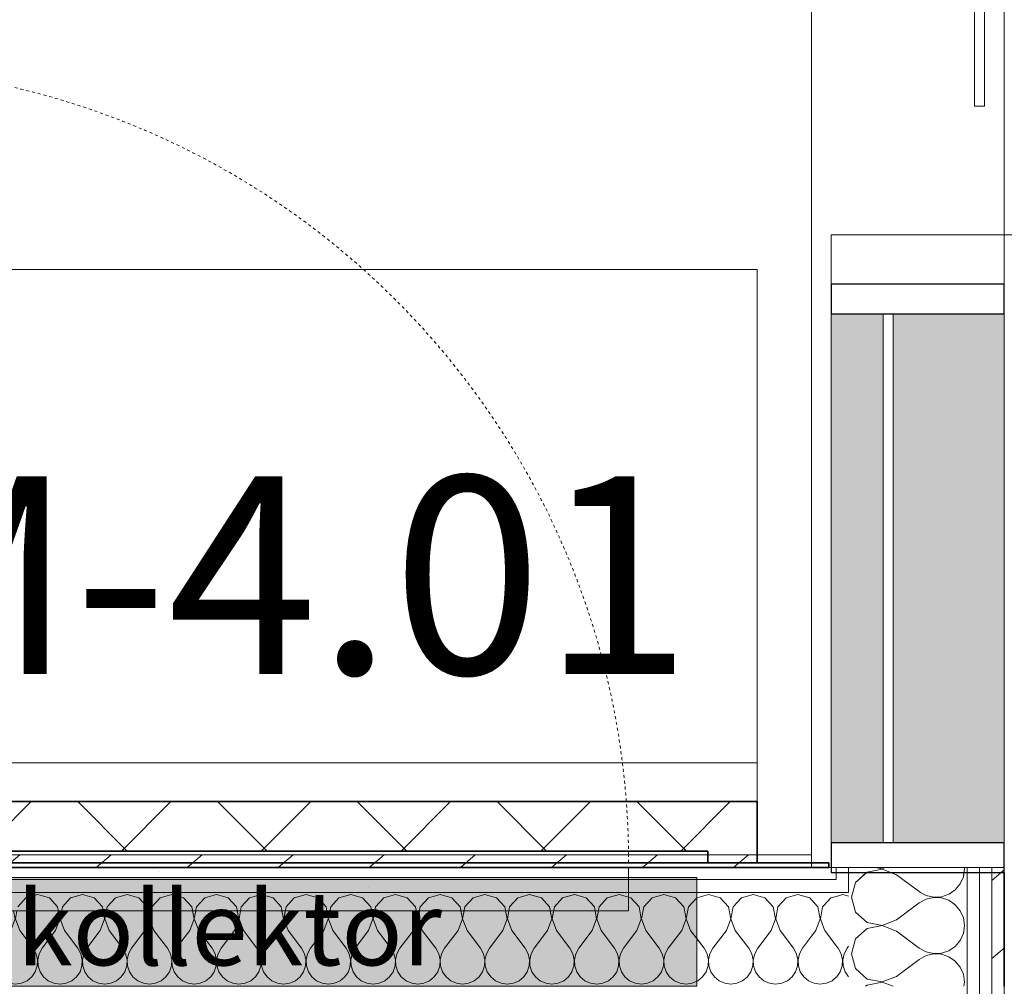
# Model space of a CAD drawing. Units: millimetres. Extents: x 0 to 44350, y 0 to 44350.
# Drawn here: x 33929 to 34925, y 11040 to 12018 of the extents above; entities that cross this region are included whole.
import ezdxf

# ---------------------------------------------------------------- set-up
doc = ezdxf.new("R2010")
doc.units = ezdxf.units.MM
doc.linetypes.add('Dash', pattern=[6, 3, -3])
for name, color, linetype, lineweight in [('_KUU_aknad', 7, 'Continuous', 9), ('_KUU_seinad_sise', 7, 'Continuous', 9), ('A-DOOR', 7, 'Continuous', 9), ('A-DOOR-2', 7, 'Dash', 9), ('A-DOOR-3', 7, 'Continuous', 18), ('A-DOOR-FRAM', 7, 'Continuous', 18), ('A-GLAZ-CURT', 7, 'Continuous', 9), ('A-GLAZ-CURT-1', 7, 'Continuous', 18), ('A-GLAZ-CWMG', 7, 'Continuous', 9), ('A-GLAZ-CWMG-2', 7, 'Continuous', 25), ('A-WALL-1', 7, 'Continuous', 35), ('AR-5-01 1_ KORRUSE PLAAN_dwg-1', 7, 'Continuous', 9), ('kollektorkapp', 7, 'Continuous', 9), ('Q-CASE', 7, 'Continuous', 9), ('Q-CASE-2', 7, 'Continuous', 35)]:
    doc.layers.add(name, color=color, linetype=linetype, lineweight=lineweight)
for name, color, linetype, lineweight, true_color in [('_KUU_seinad_sise-1', 7, 'Continuous', 9, 0x260000), ('_KUU_seinad_sise-2', 7, 'Continuous', 9, 0x666666), ('A-GLAZ-CWMG-1', 7, 'Continuous', 9, 0xe4d7c5), ('kollektorkapp-1', 7, 'Continuous', 9, 0xc0c0c0), ('Q-CASE-3', 7, 'Continuous', 9, 0x787878), ('Q-CASE-IDEN-1', 9, 'Continuous', 9, 0x808080)]:
    doc.layers.add(name, color=color, linetype=linetype, lineweight=lineweight, true_color=true_color)
doc.styles.add('Arial_4', font='arial.ttf', dxfattribs={"height": 75})
doc.styles.add('ISOCPEUR', font='isocpeur.ttf', dxfattribs={"height": 200})
pattern_1 = [(40.635, (21710.305, 85444.325), (-48.84284, 56.91552), [0, -75])]
pattern_2 = [(40.635, (21710.305, 85444.325), (-39.074274, 45.53242), [])]

# ---------------------------------------------------------------- blocks, each defined once
blk = doc.blocks.new('Diivan - 3k pink-53391073-1_ KORRUS SISUSTUSPLAAN')
at = {"layer": 'Q-CASE-3'}
h = blk.add_hatch(dxfattribs=at)
h.set_pattern_fill('FP_26', color=256, style=0, pattern_type=2)
h.set_pattern_definition([(45, (-34130.3, -11165), (-70.71068, 70.71068), []), (135, (-34130.3, -11165), (-70.71068, -70.71068), [])])
h.paths.add_polyline_path([(538.91, 0), (544.7, 0), (544.7, 61.79), (-455.3, 61.79), (-455.3, 0), (-405.3, 0), (-405.3, 11.72), (494.7, 11.72), (494.7, 0)])
at = {"layer": 'Q-CASE'}
for p, q in [((-455.3, 600), (544.7, 600)), ((544.7, 600), (544.7, 101.1)), ((544.7, 101.1), (-455.3, 101.1)), ((544.7, 61.79), (544.7, 101.1))]:
    blk.add_line(p, q, dxfattribs=at)
at = {"layer": 'Q-CASE-2'}
for p, q in [((-455.3, 61.79), (544.7, 61.79)), ((544.7, 61.79), (544.7, 8)), ((494.7, 11.72), (-405.3, 11.72)), ((494.7, 8), (494.7, 11.72)), ((494.7, 0), (494.7, 8)), ((544.7, 0), (494.7, 0)), ((544.7, 8), (544.7, 0))]:
    blk.add_line(p, q, dxfattribs=at)
blk = doc.blocks.new('Pink_Siseuks_Aknaga - Aknaga laminaatuks 2-57193559-1_ KORRUS SISUSTUSPLAAN')
at = {"layer": 'A-DOOR'}
blk.add_arc((400, 35), 800, 90, 180, dxfattribs=at)
at = {"layer": 'A-DOOR-3'}
for p, q in [((270, 15), (-270, 15)), ((-270, 15), (-270, 5)), ((270, 5), (270, 15)), ((-270, 5), (270, 5))]:
    blk.add_line(p, q, dxfattribs=at)
at = {"layer": 'A-DOOR-FRAM'}
for p, q in [((400, 35), (400, 835)), ((-400, 35), (-450, 35)), ((-450, 35), (-450, -140)), ((-400, 35), (-400, -140)), ((400, 35), (400, -140)), ((400, 35), (450, 35)), ((450, 35), (450, -140)), ((-450, -140), (-400, -140)), ((450, -140), (400, -140))]:
    blk.add_line(p, q, dxfattribs=at)
blk = doc.blocks.new('System Panel - Siseklaas-57295735-1_ KORRUS SISUSTUSPLAAN')
at = {"layer": 'A-GLAZ-CURT-1'}
for p, q in [((267.5, -25), (-267.5, -25)), ((-267.5, -25), (-267.5, -35)), ((267.5, -35), (267.5, -25)), ((-267.5, -35), (267.5, -35))]:
    blk.add_line(p, q, dxfattribs=at)
blk = doc.blocks.new('Rectangular Mullion - 175x30 2-V797-1_ KORRUS SISUSTUSPLAAN')
at = {"layer": 'A-GLAZ-CWMG-2'}
for p, q in [((-30, 87.5), (-5, 87.5)), ((-30, -87.5), (-30, 87.5)), ((-5, 87.5), (0, 87.5)), ((0, 87.5), (0, 82.5)), ((0, 82.5), (0, 70)), ((0, 70), (0, -50)), ((0, -50), (0, -62.5)), ((0, -62.5), (0, -75)), ((0, -75), (0, -87.5)), ((-5, -87.5), (-30, -87.5)), ((0, -87.5), (-5, -87.5))]:
    blk.add_line(p, q, dxfattribs=at)
blk = doc.blocks.new('Luuk - DOLD-PLAAT KATTEGA LUUK 805X600-57177008-1_ KORRUS SISUSTUSPLAAN')
at = {"layer": 'A-DOOR'}
for p, q in [((-402.5, -2.5), (-402.5, -12.5)), ((402.5, -12.5), (402.5, -2.5)), ((-402.5, -12.5), (-402.5, -27.5)), ((402.5, -27.5), (402.5, -12.5)), ((-402.5, -27.5), (-402.5, -46.02)), ((402.5, -46.02), (402.5, -27.5)), ((-402.5, -46.02), (402.5, -46.02))]:
    blk.add_line(p, q, dxfattribs=at)
at = {"layer": 'A-DOOR-2'}
for p, q in [((-402.5, 10.5), (-402.5, 807.5)), ((-402.5, 2.5), (-402.5, 10.5))]:
    blk.add_line(p, q, dxfattribs=at)
for start, end in [(0.57134, 90), (0, 0.57134)]:
    blk.add_arc((-402.5, 2.5), 805, start, end, dxfattribs=at)
blk = doc.blocks.new('Rectangular Mullion - 175x30-57295734-1_ KORRUS SISUSTUSPLAAN')
at = {"layer": 'A-GLAZ-CWMG-1'}
h = blk.add_hatch(color=256, dxfattribs=at)
h.paths.add_polyline_path([(34750, 11185), (34802.5, 11185), (34802.5, 11720), (34750, 11720)])
h.paths.add_polyline_path([(34925, 11185), (34925, 11720), (34812.5, 11720), (34812.5, 11185)])
at = {"layer": 'A-GLAZ-CWMG'}
for p, q in [((34750, 11185), (34750, 11720)), ((34925, 11185), (34925, 11720))]:
    blk.add_line(p, q, dxfattribs=at)
blk = doc.blocks.new('Rectangular Mullion - 175x30 2-V811-1_ KORRUS SISUSTUSPLAAN')
at = {"layer": 'A-GLAZ-CWMG-2'}
for p, q in [((0, 87.5), (-30, 87.5)), ((-30, 87.5), (-30, -87.5)), ((0, -87.5), (0, 87.5)), ((-30, -87.5), (0, -87.5))]:
    blk.add_line(p, q, dxfattribs=at)
blk = doc.blocks.new('AR-5-01 1_ KORRUSE PLAAN_dwg__X250-58454330-1_ KORRUS SISUSTUSPLAAN')
at = {"layer": '_KUU_seinad_sise-2', "flags": 128}
for points in [[(34771.77, 11135), (34774.62, 11145.06), (34785.5, 11155)], [(34810.59, 11155), (34816.07, 11152.9), (34838.93, 11135.75), (34840.29, 11135)], [(34871.68, 11135), (34875.35, 11137.52), (34880.38, 11143.59), (34883.56, 11150.8), (34884.14, 11155)]]:
    blk.add_lwpolyline(points, dxfattribs=at)
blk = doc.blocks.new('AR-5-01 1_ KORRUSE PLAAN_dwg__X252-58454332-1_ KORRUS SISUSTUSPLAAN')
at = {"layer": '_KUU_seinad_sise-2', "flags": 128}
for points in [[(34884.04, 11040), (34884.64, 11044.32), (34883.56, 11052.13), (34880.38, 11059.35), (34875.35, 11065.42), (34868.85, 11069.88), (34861.38, 11072.4), (34853.51, 11072.78), (34845.83, 11071), (34838.93, 11067.18), (34816.07, 11050.04), (34801.49, 11044.44), (34786.15, 11047.34), (34774.62, 11057.88), (34770.36, 11072.9), (34774.62, 11087.92), (34786.15, 11098.45), (34801.49, 11101.35), (34816.07, 11095.75), (34838.93, 11078.61), (34845.83, 11074.8), (34853.51, 11073.01), (34861.38, 11073.39), (34868.85, 11075.91), (34875.35, 11080.38), (34880.38, 11086.45), (34883.56, 11093.66), (34884.64, 11101.47), (34883.56, 11109.27), (34880.38, 11116.49), (34875.35, 11122.56), (34868.85, 11127.02), (34861.38, 11129.54), (34853.51, 11129.92), (34845.83, 11128.14), (34838.93, 11124.32), (34816.07, 11107.18), (34801.49, 11101.58), (34786.15, 11104.48), (34774.62, 11115.02), (34770.36, 11130.04), (34771.77, 11135)], [(34840.29, 11135), (34845.83, 11131.94), (34853.51, 11130.15), (34861.38, 11130.54), (34868.85, 11133.06), (34871.68, 11135)], [(34812.45, 11040), (34801.49, 11044.21), (34786.15, 11041.31), (34784.72, 11040)]]:
    blk.add_lwpolyline(points, dxfattribs=at)
blk = doc.blocks.new('AR-5-01 1_ KORRUSE PLAAN_dwg__X351-58454431-1_ KORRUS SISUSTUSPLAAN')
at = {"layer": '_KUU_seinad_sise-2', "flags": 128}
for points in [[(34730, 11127.33), (34736.49, 11120.23), (34738.79, 11108.09), (34734.35, 11096.55), (34730, 11090.74)], [(34742.5, 11121.59), (34741.26, 11120.23), (34738.97, 11108.09), (34742.5, 11098.89)], [(34730, 11044.31), (34732.7, 11043.12), (34738.88, 11042.26), (34742.5, 11042.77)]]:
    blk.add_lwpolyline(points, dxfattribs=at)
blk = doc.blocks.new('AR-5-01 1_ KORRUSE PLAAN_dwg__X352-58454432-1_ KORRUS SISUSTUSPLAAN')
at = {"layer": '_KUU_seinad_sise-2', "flags": 128}
for points in [[(34755, 11130.89), (34749.6, 11129.36), (34742.5, 11121.59)], [(34742.5, 11098.89), (34743.4, 11096.55), (34755, 11081.08)], [(34742.5, 11042.77), (34745.06, 11043.12), (34750.77, 11045.64), (34755, 11049.15)]]:
    blk.add_lwpolyline(points, dxfattribs=at)
blk = doc.blocks.new('AR-5-01 1_ KORRUSE PLAAN_dwg__X353-58454433-1_ KORRUS SISUSTUSPLAAN')
at = {"layer": '_KUU_seinad_sise-2', "flags": 128}
for points in [[(34767.5, 11131.03), (34761.5, 11132.74), (34755, 11130.89)], [(34755, 11049.15), (34755.57, 11049.62), (34759.11, 11054.77), (34761.1, 11060.68), (34761.4, 11066.91), (34759.99, 11072.99), (34756.97, 11078.45), (34755, 11081.08)], [(34767.5, 11080.43), (34766.02, 11078.45), (34763, 11072.99), (34761.59, 11066.91), (34761.89, 11060.68), (34763.88, 11054.77), (34767.42, 11049.62), (34767.5, 11049.55)]]:
    blk.add_lwpolyline(points, dxfattribs=at)
blk = doc.blocks.new('AR-5-01 1_ KORRUSE PLAAN_dwg__X354-58454434-1_ KORRUS SISUSTUSPLAAN')
at = {"layer": '_KUU_seinad_sise-2'}
blk.add_line((34613.95, 11088.2), (34621.26, 11078.45), dxfattribs=at)
at = {"layer": '_KUU_seinad_sise-2', "flags": 128}
for points in [[(34576.02, 11078.45), (34579.04, 11072.99), (34580.45, 11066.91), (34580.15, 11060.68), (34578.16, 11054.77), (34574.62, 11049.62), (34569.82, 11045.64), (34564.11, 11043.12), (34557.92, 11042.26), (34551.74, 11043.12), (34546.03, 11045.64), (34541.23, 11049.62), (34537.69, 11054.77), (34535.7, 11060.68), (34535.4, 11066.91), (34536.81, 11072.99), (34539.83, 11078.45), (34553.4, 11096.55), (34557.83, 11108.09), (34555.54, 11120.23), (34547.2, 11129.36), (34545, 11129.98)], [(34613.95, 11045.15), (34609.34, 11043.12), (34603.16, 11042.26), (34596.98, 11043.12), (34591.27, 11045.64), (34586.47, 11049.62), (34582.93, 11054.77), (34580.94, 11060.68), (34580.63, 11066.91), (34582.05, 11072.99), (34585.07, 11078.45), (34598.64, 11096.55), (34603.07, 11108.09), (34600.77, 11120.23), (34592.44, 11129.36), (34580.54, 11132.74), (34568.65, 11129.36), (34560.31, 11120.23), (34558.02, 11108.09), (34562.45, 11096.55), (34576.02, 11078.45)], [(34613.89, 11129.36), (34605.55, 11120.23), (34603.25, 11108.09), (34607.69, 11096.55), (34613.95, 11088.2)], [(34666.5, 11078.45), (34669.52, 11072.99), (34670.93, 11066.91), (34670.63, 11060.68), (34668.63, 11054.77), (34665.1, 11049.62), (34660.29, 11045.64), (34654.58, 11043.12), (34648.4, 11042.26), (34642.22, 11043.12), (34636.51, 11045.64), (34631.7, 11049.62), (34628.17, 11054.77), (34626.18, 11060.68), (34625.87, 11066.91), (34627.29, 11072.99), (34630.31, 11078.45), (34643.88, 11096.55), (34648.31, 11108.09), (34646.01, 11120.23), (34637.67, 11129.36), (34625.78, 11132.74), (34613.95, 11129.38)], [(34730, 11127.33), (34728.15, 11129.36), (34716.26, 11132.74), (34704.37, 11129.36), (34696.03, 11120.23), (34693.73, 11108.09), (34698.16, 11096.55), (34711.73, 11078.45), (34714.75, 11072.99), (34716.17, 11066.91), (34715.86, 11060.68), (34713.87, 11054.77), (34710.34, 11049.62), (34705.53, 11045.64), (34699.82, 11043.12), (34693.64, 11042.26), (34687.46, 11043.12), (34681.75, 11045.64), (34676.94, 11049.62), (34673.41, 11054.77), (34671.41, 11060.68), (34671.11, 11066.91), (34672.52, 11072.99), (34675.54, 11078.45), (34689.11, 11096.55), (34693.55, 11108.09), (34691.25, 11120.23), (34682.91, 11129.36), (34671.02, 11132.74), (34659.13, 11129.36), (34650.79, 11120.23), (34648.49, 11108.09), (34652.92, 11096.55), (34666.5, 11078.45)], [(33942.69, 11078.45), (33945.71, 11072.99), (33947.12, 11066.91), (33946.82, 11060.68), (33944.82, 11054.77), (33941.29, 11049.62), (33936.48, 11045.64), (33930.77, 11043.12), (33924.59, 11042.26), (33918.41, 11043.12), (33912.7, 11045.64), (33907.89, 11049.62), (33904.36, 11054.77), (33902.37, 11060.68), (33902.06, 11066.91), (33903.48, 11072.99), (33906.5, 11078.45), (33920.07, 11096.55), (33924.5, 11108.09), (33922.91, 11116.48)], [(33926.27, 11116.48), (33924.68, 11108.09), (33929.11, 11096.55), (33942.69, 11078.45)], [(33987.92, 11078.45), (33990.94, 11072.99), (33992.36, 11066.91), (33992.05, 11060.68), (33990.06, 11054.77), (33986.53, 11049.62), (33981.72, 11045.64), (33976.01, 11043.12), (33969.83, 11042.26), (33963.65, 11043.12), (33957.94, 11045.64), (33953.13, 11049.62), (33949.6, 11054.77), (33947.6, 11060.68), (33947.3, 11066.91), (33948.71, 11072.99), (33951.73, 11078.45), (33965.31, 11096.55), (33969.74, 11108.09), (33968.15, 11116.48)], [(33971.51, 11116.48), (33969.92, 11108.09), (33974.35, 11096.55), (33987.92, 11078.45)], [(34033.16, 11078.45), (34036.18, 11072.99), (34037.6, 11066.91), (34037.29, 11060.68), (34035.3, 11054.77), (34031.76, 11049.62), (34026.96, 11045.64), (34021.25, 11043.12), (34015.07, 11042.26), (34008.89, 11043.12), (34003.18, 11045.64), (33998.37, 11049.62), (33994.84, 11054.77), (33992.84, 11060.68), (33992.54, 11066.91), (33993.95, 11072.99), (33996.97, 11078.45), (34010.54, 11096.55), (34014.98, 11108.09), (34013.39, 11116.48)], [(34016.75, 11116.48), (34015.16, 11108.09), (34019.59, 11096.55), (34033.16, 11078.45)], [(34078.4, 11078.45), (34081.42, 11072.99), (34082.83, 11066.91), (34082.53, 11060.68), (34080.54, 11054.77), (34077, 11049.62), (34072.2, 11045.64), (34066.49, 11043.12), (34060.31, 11042.26), (34054.12, 11043.12), (34048.41, 11045.64), (34043.61, 11049.62), (34040.07, 11054.77), (34038.08, 11060.68), (34037.78, 11066.91), (34039.19, 11072.99), (34042.21, 11078.45), (34055.78, 11096.55), (34060.21, 11108.09), (34058.63, 11116.48)], [(34061.98, 11116.48), (34060.4, 11108.09), (34064.83, 11096.55), (34078.4, 11078.45)], [(34107.22, 11116.48), (34105.63, 11108.09), (34110.07, 11096.55), (34123.64, 11078.45), (34126.66, 11072.99), (34128.07, 11066.91), (34127.77, 11060.68), (34125.77, 11054.77), (34122.24, 11049.62), (34117.44, 11045.64), (34111.72, 11043.12), (34105.54, 11042.26), (34099.36, 11043.12), (34093.65, 11045.64), (34088.85, 11049.62), (34085.31, 11054.77), (34083.32, 11060.68), (34083.02, 11066.91), (34084.43, 11072.99), (34087.45, 11078.45), (34101.02, 11096.55), (34105.45, 11108.09), (34103.87, 11116.48)], [(34168.88, 11078.45), (34171.9, 11072.99), (34173.31, 11066.91), (34173.01, 11060.68), (34171.01, 11054.77), (34167.48, 11049.62), (34162.67, 11045.64), (34156.96, 11043.12), (34150.78, 11042.26), (34144.6, 11043.12), (34138.89, 11045.64), (34134.08, 11049.62), (34130.55, 11054.77), (34128.56, 11060.68), (34128.25, 11066.91), (34129.67, 11072.99), (34132.69, 11078.45), (34146.26, 11096.55), (34150.69, 11108.09), (34149.1, 11116.48)], [(34152.46, 11116.48), (34150.87, 11108.09), (34155.31, 11096.55), (34168.88, 11078.45)], [(34214.11, 11078.45), (34217.13, 11072.99), (34218.55, 11066.91), (34218.25, 11060.68), (34216.25, 11054.77), (34212.72, 11049.62), (34207.91, 11045.64), (34202.2, 11043.12), (34196.02, 11042.26), (34189.84, 11043.12), (34184.13, 11045.64), (34179.32, 11049.62), (34175.79, 11054.77), (34173.79, 11060.68), (34173.49, 11066.91), (34174.9, 11072.99), (34177.92, 11078.45), (34191.5, 11096.55), (34195.93, 11108.09), (34194.34, 11116.48)], [(34197.7, 11116.48), (34196.11, 11108.09), (34200.54, 11096.55), (34214.11, 11078.45)], [(34259.35, 11078.45), (34262.37, 11072.99), (34263.79, 11066.91), (34263.48, 11060.68), (34261.49, 11054.77), (34257.95, 11049.62), (34253.15, 11045.64), (34247.44, 11043.12), (34241.26, 11042.26), (34235.08, 11043.12), (34229.37, 11045.64), (34224.56, 11049.62), (34221.03, 11054.77), (34219.03, 11060.68), (34218.73, 11066.91), (34220.14, 11072.99), (34223.16, 11078.45), (34236.73, 11096.55), (34241.17, 11108.09), (34239.58, 11116.48)], [(34242.94, 11116.48), (34241.35, 11108.09), (34245.78, 11096.55), (34259.35, 11078.45)], [(34304.59, 11078.45), (34307.61, 11072.99), (34309.02, 11066.91), (34308.72, 11060.68), (34306.73, 11054.77), (34303.19, 11049.62), (34298.39, 11045.64), (34292.68, 11043.12), (34286.5, 11042.26), (34280.31, 11043.12), (34274.6, 11045.64), (34269.8, 11049.62), (34266.26, 11054.77), (34264.27, 11060.68), (34263.97, 11066.91), (34265.38, 11072.99), (34268.4, 11078.45), (34281.97, 11096.55), (34286.4, 11108.09), (34284.82, 11116.48)], [(34288.17, 11116.48), (34286.59, 11108.09), (34291.02, 11096.55), (34304.59, 11078.45)], [(34349.83, 11078.45), (34352.85, 11072.99), (34354.26, 11066.91), (34353.96, 11060.68), (34351.97, 11054.77), (34348.43, 11049.62), (34343.63, 11045.64), (34337.92, 11043.12), (34331.73, 11042.26), (34325.55, 11043.12), (34319.84, 11045.64), (34315.04, 11049.62), (34311.5, 11054.77), (34309.51, 11060.68), (34309.21, 11066.91), (34310.62, 11072.99), (34313.64, 11078.45), (34327.21, 11096.55), (34331.64, 11108.09), (34330.06, 11116.48)], [(34333.41, 11116.48), (34331.83, 11108.09), (34336.26, 11096.55), (34349.83, 11078.45)], [(34395.07, 11078.45), (34398.09, 11072.99), (34399.5, 11066.91), (34399.2, 11060.68), (34397.2, 11054.77), (34393.67, 11049.62), (34388.86, 11045.64), (34383.15, 11043.12), (34376.97, 11042.26), (34370.79, 11043.12), (34365.08, 11045.64), (34360.28, 11049.62), (34356.74, 11054.77), (34354.75, 11060.68), (34354.44, 11066.91), (34355.86, 11072.99), (34358.88, 11078.45), (34372.45, 11096.55), (34376.88, 11108.09), (34375.29, 11116.48)], [(34378.65, 11116.48), (34377.06, 11108.09), (34381.5, 11096.55), (34395.07, 11078.45)], [(34440.31, 11078.45), (34443.33, 11072.99), (34444.74, 11066.91), (34444.44, 11060.68), (34442.44, 11054.77), (34438.91, 11049.62), (34434.1, 11045.64), (34428.39, 11043.12), (34422.21, 11042.26), (34416.03, 11043.12), (34410.32, 11045.64), (34405.51, 11049.62), (34401.98, 11054.77), (34399.98, 11060.68), (34399.68, 11066.91), (34401.1, 11072.99), (34404.11, 11078.45), (34417.69, 11096.55), (34422.12, 11108.09), (34420.53, 11116.48)], [(34423.89, 11116.48), (34422.3, 11108.09), (34426.73, 11096.55), (34440.31, 11078.45)], [(34485.54, 11078.45), (34488.56, 11072.99), (34489.98, 11066.91), (34489.67, 11060.68), (34487.68, 11054.77), (34484.15, 11049.62), (34479.34, 11045.64), (34473.63, 11043.12), (34467.45, 11042.26), (34461.27, 11043.12), (34455.56, 11045.64), (34450.75, 11049.62), (34447.22, 11054.77), (34445.22, 11060.68), (34444.92, 11066.91), (34446.33, 11072.99), (34449.35, 11078.45), (34462.92, 11096.55), (34467.36, 11108.09), (34465.77, 11116.48)], [(34469.13, 11116.48), (34467.54, 11108.09), (34471.97, 11096.55), (34485.54, 11078.45)], [(34530.78, 11078.45), (34533.8, 11072.99), (34535.21, 11066.91), (34534.91, 11060.68), (34532.92, 11054.77), (34529.38, 11049.62), (34524.58, 11045.64), (34518.87, 11043.12), (34512.69, 11042.26), (34506.51, 11043.12), (34500.79, 11045.64), (34495.99, 11049.62), (34492.46, 11054.77), (34490.46, 11060.68), (34490.16, 11066.91), (34491.57, 11072.99), (34494.59, 11078.45), (34508.16, 11096.55), (34512.6, 11108.09), (34511.01, 11116.48)], [(34514.36, 11116.48), (34512.78, 11108.09), (34517.21, 11096.55), (34530.78, 11078.45)], [(34730, 11090.74), (34720.78, 11078.45), (34717.76, 11072.99), (34716.35, 11066.91), (34716.65, 11060.68), (34718.65, 11054.77), (34722.18, 11049.62), (34726.99, 11045.64), (34730, 11044.31)], [(34621.26, 11078.45), (34624.28, 11072.99), (34625.69, 11066.91), (34625.39, 11060.68), (34623.39, 11054.77), (34619.86, 11049.62), (34615.05, 11045.64)]]:
    blk.add_lwpolyline(points, dxfattribs=at)
blk = doc.blocks.new('AR-5-01 1_ KORRUSE PLAAN_dwg-4069377-1_ KORRUS SISUSTUSPLAAN')
at = {"layer": '_KUU_seinad_sise-1'}
h = blk.add_hatch(dxfattribs=at)
h.set_pattern_fill('FP_6', color=256, style=0, pattern_type=2)
h.set_pattern_definition(pattern_1)
h.paths.add_polyline_path([(34669.21, 11148), (34730, 11148), (34730, 11160), (34545, 11160), (34545, 11148), (34613.95, 11148)])
h.paths.add_polyline_path([(33620, 11148), (33740, 11148), (33740, 11160), (33620, 11160), (33620, 11150)])
h = blk.add_hatch(dxfattribs=at)
h.set_pattern_fill('FP_6', color=256, style=0, pattern_type=2)
h.set_pattern_definition(pattern_1)
h.paths.add_polyline_path([(34755, 11148), (34767.5, 11148), (34767.5, 11155), (34755, 11155)])
h = blk.add_hatch(dxfattribs=at)
h.set_pattern_fill('FP_6', color=256, style=0, pattern_type=2)
h.set_pattern_definition(pattern_1)
h.paths.add_polyline_path([(33620, 11135), (33740, 11135), (33740, 11148), (33620, 11148)])
h.paths.add_polyline_path([(34545, 11135), (34730, 11135), (34730, 11148), (34545, 11148)])
at = {"layer": '_KUU_seinad_sise-2'}
h = blk.add_hatch(dxfattribs=at)
h.set_pattern_fill('FP_4', color=256, style=0, pattern_type=2)
h.set_pattern_definition(pattern_2)
h.paths.add_polyline_path([(34675, 11165), (34730, 11165), (34730, 11173), (34675, 11173)])
h.paths.add_polyline_path([(33625, 11165), (33675, 11165), (33675, 11173), (33625, 11173)])
h = blk.add_hatch(dxfattribs=at)
h.set_pattern_fill('FP_4', color=256, style=0, pattern_type=2)
h.set_pattern_definition(pattern_2)
h.paths.add_polyline_path([(34912.5, 11040), (34925, 11040), (34925, 11155), (34912.5, 11155), (34912.5, 11092.9)])
at = {"layer": 'kollektorkapp-1'}
blk.add_hatch(color=256, dxfattribs=at).paths.add_polyline_path([(33598.95, 11040), (34613.95, 11040), (34613.95, 11150), (34545, 11150), (34545, 11116.48), (33740, 11116.48), (33740, 11150), (33598.95, 11150), (33598.95, 11092.9)])
at = {"layer": '_KUU_aknad'}
for p, q in [((34730, 11173), (34730, 13235)), ((34925, 12650), (34925, 11750)), ((34730, 11165), (34730, 11173)), ((34750, 11160), (34747.5, 11160))]:
    blk.add_line(p, q, dxfattribs=at)
at = {"layer": '_KUU_seinad_sise'}
for p, q in [((34730, 11173), (34675, 11173)), ((34747.5, 11160), (34750, 11160)), ((34755, 11155), (34755, 11148)), ((34767.5, 11155), (34767.5, 11148)), ((34900, 11040), (34900, 11155)), ((34912.5, 11040), (34912.5, 11155)), ((34613.95, 11148), (34545, 11148)), ((34755, 11148), (34742.5, 11148)), ((34755, 11148), (34742.5, 11148)), ((34767.5, 11148), (34767.5, 11135)), ((34613.95, 11135), (34545, 11135)), ((34767.5, 11135), (34755, 11135)), ((34767.5, 11135), (34755, 11135))]:
    blk.add_line(p, q, dxfattribs=at)
at = {"layer": '_KUU_seinad_sise', "flags": 128}
for points in [[(34887.5, 11155), (34887.5, 11135), (34887.5, 11040)], [(34742.5, 11148), (34730, 11148), (34613.95, 11148)], [(34755, 11135), (34742.5, 11135), (34730, 11135), (34613.95, 11135)]]:
    blk.add_lwpolyline(points, dxfattribs=at)
at = {"layer": 'kollektorkapp', "flags": 128}
for points in [[(34545, 11150), (34613.95, 11150), (34613.95, 11135)], [(34613.95, 11135), (34613.95, 11040), (34040, 11040)]]:
    blk.add_lwpolyline(points, dxfattribs=at)
for name in ['AR-5-01 1_ KORRUSE PLAAN_dwg__X250-58454330-1_ KORRUS SISUSTUSPLAAN', 'AR-5-01 1_ KORRUSE PLAAN_dwg__X252-58454332-1_ KORRUS SISUSTUSPLAAN', 'AR-5-01 1_ KORRUSE PLAAN_dwg__X354-58454434-1_ KORRUS SISUSTUSPLAAN', 'AR-5-01 1_ KORRUSE PLAAN_dwg__X351-58454431-1_ KORRUS SISUSTUSPLAAN', 'AR-5-01 1_ KORRUSE PLAAN_dwg__X352-58454432-1_ KORRUS SISUSTUSPLAAN', 'AR-5-01 1_ KORRUSE PLAAN_dwg__X353-58454433-1_ KORRUS SISUSTUSPLAAN']:
    blk.add_blockref(name, (0, 0))
at = {"layer": 'kollektorkapp', "insert": (33926.14, 11136.18), "char_height": 75, "width": 465.5328, "attachment_point": 1, "line_spacing_factor": 0.941778, "style": 'Arial_4'}
blk.add_mtext('kollektor', dxfattribs=at)
blk = doc.blocks.new('AR-5-01 1_ KORRUSE PLAAN_dwg__X250-V1493-1_ KORRUS SISUSTUSPLAAN')
at = {"layer": '_KUU_seinad_sise-2', "flags": 128}
for points in [[(34771.77, 11135), (34774.62, 11145.06), (34786.15, 11155.59), (34801.49, 11158.49), (34816.07, 11152.9), (34838.93, 11135.75), (34840.29, 11135)], [(34794.75, 11160), (34801.49, 11158.73), (34804.81, 11160)], [(34871.68, 11135), (34875.35, 11137.52), (34880.38, 11143.59), (34883.56, 11150.8), (34884.64, 11158.61), (34884.45, 11160)]]:
    blk.add_lwpolyline(points, dxfattribs=at)
blk = doc.blocks.new('AR-5-01 1_ KORRUSE PLAAN_dwg__X354-V1515-1_ KORRUS SISUSTUSPLAAN')
at = {"layer": '_KUU_seinad_sise-2', "flags": 128}
for points in [[(33942.69, 11078.45), (33945.71, 11072.99), (33947.12, 11066.91), (33946.82, 11060.68), (33944.82, 11054.77), (33941.29, 11049.62), (33936.48, 11045.64), (33930.77, 11043.12), (33924.59, 11042.26)], [(33987.92, 11078.45), (33990.94, 11072.99), (33992.36, 11066.91), (33992.05, 11060.68), (33990.06, 11054.77), (33986.53, 11049.62), (33981.72, 11045.64), (33976.01, 11043.12), (33969.83, 11042.26), (33963.65, 11043.12), (33957.94, 11045.64), (33953.13, 11049.62), (33949.6, 11054.77), (33947.6, 11060.68), (33947.3, 11066.91), (33948.71, 11072.99), (33951.73, 11078.45), (33965.31, 11096.55), (33969.74, 11108.09), (33967.44, 11120.23), (33959.1, 11129.36), (33947.21, 11132.74), (33935.32, 11129.36), (33926.98, 11120.23)], [(33924.68, 11108.09), (33929.11, 11096.55), (33942.69, 11078.45)], [(34033.16, 11078.45), (34036.18, 11072.99), (34037.6, 11066.91), (34037.29, 11060.68), (34035.3, 11054.77), (34031.76, 11049.62), (34026.96, 11045.64), (34021.25, 11043.12), (34015.07, 11042.26), (34008.89, 11043.12), (34003.18, 11045.64), (33998.37, 11049.62), (33994.84, 11054.77), (33992.84, 11060.68), (33992.54, 11066.91), (33993.95, 11072.99), (33996.97, 11078.45), (34010.54, 11096.55), (34014.98, 11108.09), (34012.68, 11120.23), (34004.34, 11129.36), (33992.45, 11132.74), (33980.56, 11129.36), (33972.22, 11120.23), (33969.92, 11108.09), (33974.35, 11096.55), (33987.92, 11078.45)], [(34078.4, 11078.45), (34081.42, 11072.99), (34082.83, 11066.91), (34082.53, 11060.68), (34080.54, 11054.77), (34077, 11049.62), (34072.2, 11045.64), (34066.49, 11043.12), (34060.31, 11042.26), (34054.12, 11043.12), (34048.41, 11045.64), (34043.61, 11049.62), (34040.07, 11054.77), (34038.08, 11060.68), (34037.78, 11066.91), (34039.19, 11072.99), (34042.21, 11078.45), (34055.78, 11096.55), (34060.21, 11108.09), (34057.92, 11120.23), (34049.58, 11129.36), (34037.69, 11132.74), (34025.79, 11129.36), (34017.46, 11120.23), (34015.16, 11108.09), (34019.59, 11096.55), (34033.16, 11078.45)], [(34168.88, 11078.45), (34171.9, 11072.99), (34173.31, 11066.91), (34173.01, 11060.68), (34171.01, 11054.77), (34167.48, 11049.62), (34162.67, 11045.64), (34156.96, 11043.12), (34150.78, 11042.26), (34144.6, 11043.12), (34138.89, 11045.64), (34134.08, 11049.62), (34130.55, 11054.77), (34128.56, 11060.68), (34128.25, 11066.91), (34129.67, 11072.99), (34132.69, 11078.45), (34146.26, 11096.55), (34150.69, 11108.09), (34148.39, 11120.23), (34140.05, 11129.36), (34128.16, 11132.74), (34116.27, 11129.36), (34107.93, 11120.23), (34105.63, 11108.09), (34110.07, 11096.55), (34123.64, 11078.45), (34126.66, 11072.99), (34128.07, 11066.91), (34127.77, 11060.68), (34125.77, 11054.77), (34122.24, 11049.62), (34117.44, 11045.64), (34111.72, 11043.12), (34105.54, 11042.26), (34099.36, 11043.12), (34093.65, 11045.64), (34088.85, 11049.62), (34085.31, 11054.77), (34083.32, 11060.68), (34083.02, 11066.91), (34084.43, 11072.99), (34087.45, 11078.45), (34101.02, 11096.55), (34105.45, 11108.09), (34103.16, 11120.23), (34094.82, 11129.36), (34082.92, 11132.74), (34071.03, 11129.36), (34062.69, 11120.23), (34060.4, 11108.09), (34064.83, 11096.55), (34078.4, 11078.45)], [(34214.11, 11078.45), (34217.13, 11072.99), (34218.55, 11066.91), (34218.25, 11060.68), (34216.25, 11054.77), (34212.72, 11049.62), (34207.91, 11045.64), (34202.2, 11043.12), (34196.02, 11042.26), (34189.84, 11043.12), (34184.13, 11045.64), (34179.32, 11049.62), (34175.79, 11054.77), (34173.79, 11060.68), (34173.49, 11066.91), (34174.9, 11072.99), (34177.92, 11078.45), (34191.5, 11096.55), (34195.93, 11108.09), (34193.63, 11120.23), (34185.29, 11129.36), (34173.4, 11132.74), (34161.51, 11129.36), (34153.17, 11120.23), (34150.87, 11108.09), (34155.31, 11096.55), (34168.88, 11078.45)], [(34259.35, 11078.45), (34262.37, 11072.99), (34263.79, 11066.91), (34263.48, 11060.68), (34261.49, 11054.77), (34257.95, 11049.62), (34253.15, 11045.64), (34247.44, 11043.12), (34241.26, 11042.26), (34235.08, 11043.12), (34229.37, 11045.64), (34224.56, 11049.62), (34221.03, 11054.77), (34219.03, 11060.68), (34218.73, 11066.91), (34220.14, 11072.99), (34223.16, 11078.45), (34236.73, 11096.55), (34241.17, 11108.09), (34238.87, 11120.23), (34230.53, 11129.36), (34218.64, 11132.74), (34206.75, 11129.36), (34198.41, 11120.23), (34196.11, 11108.09), (34200.54, 11096.55), (34214.11, 11078.45)], [(34304.59, 11078.45), (34307.61, 11072.99), (34309.02, 11066.91), (34308.72, 11060.68), (34306.73, 11054.77), (34303.19, 11049.62), (34298.39, 11045.64), (34292.68, 11043.12), (34286.5, 11042.26), (34280.31, 11043.12), (34274.6, 11045.64), (34269.8, 11049.62), (34266.26, 11054.77), (34264.27, 11060.68), (34263.97, 11066.91), (34265.38, 11072.99), (34268.4, 11078.45), (34281.97, 11096.55), (34286.4, 11108.09), (34284.11, 11120.23), (34275.77, 11129.36), (34263.88, 11132.74), (34251.99, 11129.36), (34243.65, 11120.23), (34241.35, 11108.09), (34245.78, 11096.55), (34259.35, 11078.45)], [(34349.83, 11078.45), (34352.85, 11072.99), (34354.26, 11066.91), (34353.96, 11060.68), (34351.97, 11054.77), (34348.43, 11049.62), (34343.63, 11045.64), (34337.92, 11043.12), (34331.73, 11042.26), (34325.55, 11043.12), (34319.84, 11045.64), (34315.04, 11049.62), (34311.5, 11054.77), (34309.51, 11060.68), (34309.21, 11066.91), (34310.62, 11072.99), (34313.64, 11078.45), (34327.21, 11096.55), (34331.64, 11108.09), (34329.35, 11120.23), (34321.01, 11129.36), (34309.11, 11132.74), (34297.22, 11129.36), (34288.88, 11120.23), (34286.59, 11108.09), (34291.02, 11096.55), (34304.59, 11078.45)], [(34395.07, 11078.45), (34398.09, 11072.99), (34399.5, 11066.91), (34399.2, 11060.68), (34397.2, 11054.77), (34393.67, 11049.62), (34388.86, 11045.64), (34383.15, 11043.12), (34376.97, 11042.26), (34370.79, 11043.12), (34365.08, 11045.64), (34360.28, 11049.62), (34356.74, 11054.77), (34354.75, 11060.68), (34354.44, 11066.91), (34355.86, 11072.99), (34358.88, 11078.45), (34372.45, 11096.55), (34376.88, 11108.09), (34374.58, 11120.23), (34366.24, 11129.36), (34354.35, 11132.74), (34342.46, 11129.36), (34334.12, 11120.23), (34331.83, 11108.09), (34336.26, 11096.55), (34349.83, 11078.45)], [(34440.31, 11078.45), (34443.33, 11072.99), (34444.74, 11066.91), (34444.44, 11060.68), (34442.44, 11054.77), (34438.91, 11049.62), (34434.1, 11045.64), (34428.39, 11043.12), (34422.21, 11042.26), (34416.03, 11043.12), (34410.32, 11045.64), (34405.51, 11049.62), (34401.98, 11054.77), (34399.98, 11060.68), (34399.68, 11066.91), (34401.1, 11072.99), (34404.11, 11078.45), (34417.69, 11096.55), (34422.12, 11108.09), (34419.82, 11120.23), (34411.48, 11129.36), (34399.59, 11132.74), (34387.7, 11129.36), (34379.36, 11120.23), (34377.06, 11108.09), (34381.5, 11096.55), (34395.07, 11078.45)], [(34485.54, 11078.45), (34488.56, 11072.99), (34489.98, 11066.91), (34489.67, 11060.68), (34487.68, 11054.77), (34484.15, 11049.62), (34479.34, 11045.64), (34473.63, 11043.12), (34467.45, 11042.26), (34461.27, 11043.12), (34455.56, 11045.64), (34450.75, 11049.62), (34447.22, 11054.77), (34445.22, 11060.68), (34444.92, 11066.91), (34446.33, 11072.99), (34449.35, 11078.45), (34462.92, 11096.55), (34467.36, 11108.09), (34465.06, 11120.23), (34456.72, 11129.36), (34444.83, 11132.74), (34432.94, 11129.36), (34424.6, 11120.23), (34422.3, 11108.09), (34426.73, 11096.55), (34440.31, 11078.45)], [(34530.78, 11078.45), (34533.8, 11072.99), (34535.21, 11066.91), (34534.91, 11060.68), (34532.92, 11054.77), (34529.38, 11049.62), (34524.58, 11045.64), (34518.87, 11043.12), (34512.69, 11042.26), (34506.51, 11043.12), (34500.79, 11045.64), (34495.99, 11049.62), (34492.46, 11054.77), (34490.46, 11060.68), (34490.16, 11066.91), (34491.57, 11072.99), (34494.59, 11078.45), (34508.16, 11096.55), (34512.6, 11108.09), (34510.3, 11120.23), (34501.96, 11129.36), (34490.07, 11132.74), (34478.18, 11129.36), (34469.84, 11120.23), (34467.54, 11108.09), (34471.97, 11096.55), (34485.54, 11078.45)], [(34576.02, 11078.45), (34579.04, 11072.99), (34580.45, 11066.91), (34580.15, 11060.68), (34578.16, 11054.77), (34574.62, 11049.62), (34569.82, 11045.64), (34564.11, 11043.12), (34557.92, 11042.26), (34551.74, 11043.12), (34546.03, 11045.64), (34541.23, 11049.62), (34537.69, 11054.77), (34535.7, 11060.68), (34535.4, 11066.91), (34536.81, 11072.99), (34539.83, 11078.45), (34553.4, 11096.55), (34557.83, 11108.09), (34555.54, 11120.23), (34547.2, 11129.36), (34535.31, 11132.74), (34523.41, 11129.36), (34515.07, 11120.23), (34512.78, 11108.09), (34517.21, 11096.55), (34530.78, 11078.45)], [(34621.26, 11078.45), (34624.28, 11072.99), (34625.69, 11066.91), (34625.39, 11060.68), (34623.39, 11054.77), (34619.86, 11049.62), (34615.05, 11045.64), (34609.34, 11043.12), (34603.16, 11042.26), (34596.98, 11043.12), (34591.27, 11045.64), (34586.47, 11049.62), (34582.93, 11054.77), (34580.94, 11060.68), (34580.63, 11066.91), (34582.05, 11072.99), (34585.07, 11078.45), (34598.64, 11096.55), (34603.07, 11108.09), (34600.77, 11120.23), (34592.44, 11129.36), (34580.54, 11132.74), (34568.65, 11129.36), (34560.31, 11120.23), (34558.02, 11108.09), (34562.45, 11096.55), (34576.02, 11078.45)], [(34666.5, 11078.45), (34669.52, 11072.99), (34670.93, 11066.91), (34670.63, 11060.68), (34668.63, 11054.77), (34665.1, 11049.62), (34660.29, 11045.64), (34654.58, 11043.12), (34648.4, 11042.26), (34642.22, 11043.12), (34636.51, 11045.64), (34631.7, 11049.62), (34628.17, 11054.77), (34626.18, 11060.68), (34625.87, 11066.91), (34627.29, 11072.99), (34630.31, 11078.45), (34643.88, 11096.55), (34648.31, 11108.09), (34646.01, 11120.23), (34637.67, 11129.36), (34625.78, 11132.74), (34613.89, 11129.36), (34605.55, 11120.23), (34603.25, 11108.09), (34607.69, 11096.55), (34621.26, 11078.45)], [(34730, 11127.33), (34728.15, 11129.36), (34716.26, 11132.74), (34704.37, 11129.36), (34696.03, 11120.23), (34693.73, 11108.09), (34698.16, 11096.55), (34711.73, 11078.45), (34714.75, 11072.99), (34716.17, 11066.91), (34715.86, 11060.68), (34713.87, 11054.77), (34710.34, 11049.62), (34705.53, 11045.64), (34699.82, 11043.12), (34693.64, 11042.26), (34687.46, 11043.12), (34681.75, 11045.64), (34676.94, 11049.62), (34673.41, 11054.77), (34671.41, 11060.68), (34671.11, 11066.91), (34672.52, 11072.99), (34675.54, 11078.45), (34689.11, 11096.55), (34693.55, 11108.09), (34691.25, 11120.23), (34682.91, 11129.36), (34671.02, 11132.74), (34659.13, 11129.36), (34650.79, 11120.23), (34648.49, 11108.09), (34652.92, 11096.55), (34666.5, 11078.45)], [(34730, 11090.74), (34720.78, 11078.45), (34717.76, 11072.99), (34716.35, 11066.91), (34716.65, 11060.68), (34718.65, 11054.77), (34722.18, 11049.62), (34726.99, 11045.64), (34730, 11044.31)]]:
    blk.add_lwpolyline(points, dxfattribs=at)
blk = doc.blocks.new('AR-5-01 1_ KORRUSE PLAAN_dwg-V1537-1_ KORRUS SISUSTUSPLAAN')
at = {"layer": '_KUU_seinad_sise-1'}
h = blk.add_hatch(dxfattribs=at)
h.set_pattern_fill('FP_6', color=256, style=0, pattern_type=2)
h.set_pattern_definition(pattern_1)
h.paths.add_polyline_path([(33620, 11148), (34730, 11148), (34730, 11160), (33620, 11160), (33620, 11150)])
h = blk.add_hatch(dxfattribs=at)
h.set_pattern_fill('FP_6', color=256, style=0, pattern_type=2)
h.set_pattern_definition(pattern_1)
h.paths.add_polyline_path([(34755, 11148), (34767.5, 11148), (34767.5, 11160), (34755, 11160)])
h = blk.add_hatch(dxfattribs=at)
h.set_pattern_fill('FP_6', color=256, style=0, pattern_type=2)
h.set_pattern_definition(pattern_1)
h.paths.add_polyline_path([(33620, 11135), (34730, 11135), (34730, 11148), (33620, 11148)])
at = {"layer": '_KUU_seinad_sise-2'}
h = blk.add_hatch(dxfattribs=at)
h.set_pattern_fill('FP_4', color=256, style=0, pattern_type=2)
h.set_pattern_definition(pattern_2)
h.paths.add_polyline_path([(33620, 11160), (34730, 11160), (34730, 11173), (33620, 11173)])
h = blk.add_hatch(dxfattribs=at)
h.set_pattern_fill('FP_4', color=256, style=0, pattern_type=2)
h.set_pattern_definition(pattern_2)
h.paths.add_polyline_path([(34912.5, 11040), (34925, 11040), (34925, 11160), (34912.5, 11160), (34912.5, 11092.9)])
at = {"layer": 'kollektorkapp-1'}
blk.add_hatch(color=256, dxfattribs=at).paths.add_polyline_path([(33598.95, 11040), (34613.95, 11040), (34613.95, 11150), (33598.95, 11150), (33598.95, 11092.9)])
at = {"layer": '_KUU_aknad', "flags": 128}
blk.add_lwpolyline([(34925, 13240), (34925, 11160), (34912.5, 11160), (34900, 11160), (34887.5, 11160), (34767.5, 11160), (34755, 11160), (34742.5, 11160), (34730, 11160), (34730, 13240), (34742.5, 13240), (34755, 13240), (34767.5, 13240), (34887.5, 13240), (34900, 13240), (34912.5, 13240)], close=True, dxfattribs=at)
at = {"layer": '_KUU_seinad_sise'}
for p, q in [((34755, 11148), (34742.5, 11148)), ((34767.5, 11135), (34755, 11135))]:
    blk.add_line(p, q, dxfattribs=at)
at = {"layer": '_KUU_seinad_sise', "flags": 128}
for points in [[(34730, 11173), (33620, 11173), (33620, 13240), (34730, 13240), (34742.5, 13240), (34755, 13240), (34767.5, 13240), (34887.5, 13240), (34900, 13240), (34912.5, 13240), (34925, 13240), (34925, 13422.5), (34925, 13435), (33425, 13435), (33425, 13422.5), (33425, 11040), (33425, 10544), (33425, 10531.5), (34040, 10531.5), (34040, 10544)], [(34767.5, 11160), (34767.5, 11135), (34755, 11135), (34742.5, 11135), (34730, 11135), (33620, 11135), (33607.5, 11135), (33595, 11135), (33582.5, 11135), (33595, 11135)], [(34755, 11160), (34755, 11148), (34742.5, 11148), (34730, 11148), (33620, 11148), (33607.5, 11148), (33595, 11148), (33607.5, 11148)], [(33620, 11160), (34730, 11160), (34742.5, 11160), (34755, 11160), (34767.5, 11160), (34887.5, 11160), (34900, 11160), (34912.5, 11160), (34925, 11160), (34925, 11040), (34925, 10544), (34925, 10531.5), (34640, 10531.5), (34640, 10544)], [(34640, 10556.5), (34640, 10544), (34900, 10544), (34912.5, 10544), (34912.5, 10556.5), (34912.5, 11040), (34912.5, 11160)], [(34640, 10569), (34640, 10556.5), (34887.5, 10556.5), (34900, 10556.5), (34900, 10569), (34900, 11040), (34900, 11160)], [(34887.5, 11160), (34887.5, 11135), (34887.5, 11040), (34887.5, 10689), (34887.5, 10569), (34887.5, 10689)]]:
    blk.add_lwpolyline(points, dxfattribs=at)
at = {"layer": 'kollektorkapp', "flags": 128}
blk.add_lwpolyline([(33598.95, 11150), (34613.95, 11150), (34613.95, 11040), (33598.95, 11040)], close=True, dxfattribs=at)
for name in ['AR-5-01 1_ KORRUSE PLAAN_dwg__X250-V1493-1_ KORRUS SISUSTUSPLAAN', 'AR-5-01 1_ KORRUSE PLAAN_dwg__X252-58454332-1_ KORRUS SISUSTUSPLAAN', 'AR-5-01 1_ KORRUSE PLAAN_dwg__X354-V1515-1_ KORRUS SISUSTUSPLAAN', 'AR-5-01 1_ KORRUSE PLAAN_dwg__X351-58454431-1_ KORRUS SISUSTUSPLAAN', 'AR-5-01 1_ KORRUSE PLAAN_dwg__X352-58454432-1_ KORRUS SISUSTUSPLAAN', 'AR-5-01 1_ KORRUSE PLAAN_dwg__X353-58454433-1_ KORRUS SISUSTUSPLAAN']:
    blk.add_blockref(name, (0, 0))
at = {"layer": 'kollektorkapp', "insert": (33926.14, 11136.18), "char_height": 75, "width": 465.5328, "attachment_point": 1, "line_spacing_factor": 0.941778, "style": 'Arial_4'}
blk.add_mtext('kollektor', dxfattribs=at)

msp = doc.modelspace()

# ---------------------------------------------------------------- linework, layer by layer
at = {"layer": 'A-WALL-1'}
for p, q in [((34747.5, 11165), (33625, 11165)), ((34747.5, 11160), (34747.5, 11165)), ((33620, 11160), (34747.5, 11160)), ((34925, 11155), (34925, 11040))]:
    msp.add_line(p, q, dxfattribs=at)

# ---------------------------------------------------------------- block references
at = {"layer": 'A-DOOR', "rotation": 269.999999996227}
msp.add_blockref('Pink_Siseuks_Aknaga - Aknaga laminaatuks 2-57193559-1_ KORRUS SISUSTUSPLAAN', (34890, 12200), dxfattribs=at)
at = {"layer": 'A-DOOR-2'}
msp.add_blockref('Luuk - DOLD-PLAAT KATTEGA LUUK 805X600-57177008-1_ KORRUS SISUSTUSPLAAN', (34142.5, 11162.5), dxfattribs=at)
at = {"layer": 'A-GLAZ-CURT', "rotation": 270}
msp.add_blockref('System Panel - Siseklaas-57295735-1_ KORRUS SISUSTUSPLAAN', (34837.5, 11452.5), dxfattribs=at)
at = {"layer": 'A-GLAZ-CWMG', "rotation": 90}
msp.add_blockref('Rectangular Mullion - 175x30 2-V811-1_ KORRUS SISUSTUSPLAAN', (34837.5, 11750), dxfattribs=at)
at = {"layer": 'A-GLAZ-CWMG'}
msp.add_blockref('Rectangular Mullion - 175x30-57295734-1_ KORRUS SISUSTUSPLAAN', (0, 0), dxfattribs=at)
at = {"layer": 'A-GLAZ-CWMG', "extrusion": (0, 0, -1), "rotation": 270}
msp.add_blockref('Rectangular Mullion - 175x30 2-V797-1_ KORRUS SISUSTUSPLAAN', (-34837.5, 11155), dxfattribs=at)
at = {"layer": 'AR-5-01 1_ KORRUSE PLAAN_dwg-1'}
for name in ['AR-5-01 1_ KORRUSE PLAAN_dwg-4069377-1_ KORRUS SISUSTUSPLAAN', 'AR-5-01 1_ KORRUSE PLAAN_dwg-V1537-1_ KORRUS SISUSTUSPLAAN']:
    msp.add_blockref(name, (0, 0), dxfattribs=at)
at = {"layer": 'Q-CASE'}
msp.add_blockref('Diivan - 3k pink-53391073-1_ KORRUS SISUSTUSPLAAN', (34130.3, 11165), dxfattribs=at)

# ---------------------------------------------------------------- texts
at = {"layer": 'Q-CASE-IDEN-1', "insert": (33762.37, 11555.83), "char_height": 200, "width": 970.0419, "attachment_point": 1, "style": 'ISOCPEUR'}
msp.add_mtext('M-4.01', dxfattribs=at)

doc.saveas('drawing.dxf')
